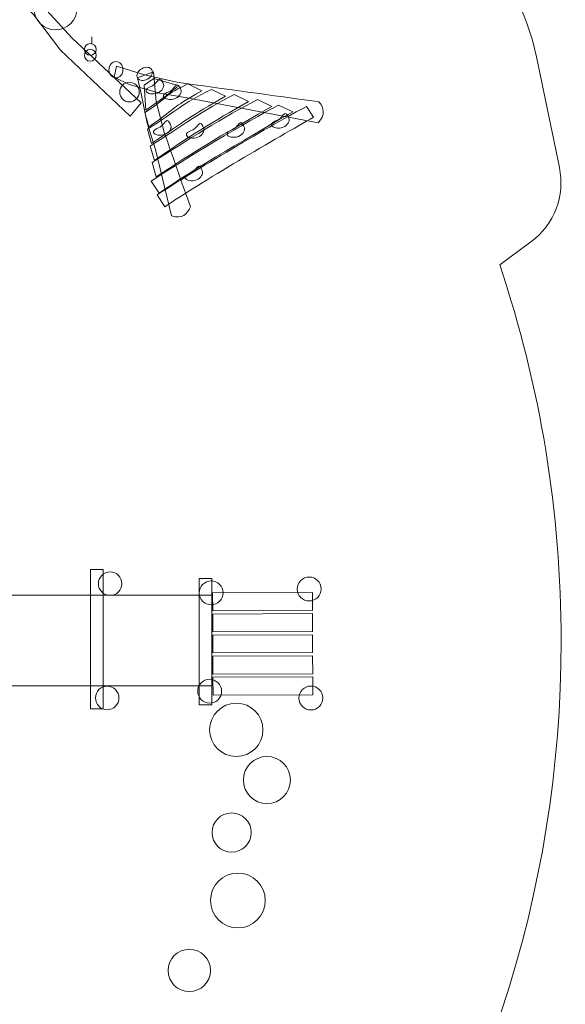
# Model space of a CAD drawing. Units: centimetres. Extents: x -9.6 to 6.3, y -5.5 to 13.
# Drawn here: x 2.6 to 6.3, y 0.2 to 6.8 of the extents above; entities that cross this region are included whole.
import ezdxf

# ---------------------------------------------------------------- set-up
doc = ezdxf.new("R2010")
doc.units = ezdxf.units.CM
doc.header["$MEASUREMENT"] = 0
doc.layers.add('layer 1', color=7, linetype='Continuous')

msp = doc.modelspace()

# ---------------------------------------------------------------- linework, layer by layer
at = {"layer": 'layer 1', "color": 254, "lineweight": 20}
for points in [[(3.08957, 2.19197), (3.17539, 2.19197), (3.17539, 3.13331), (3.08957, 3.13331), (3.08957, 2.19197)], [(3.82189, 2.22051), (3.90771, 2.22051), (3.90771, 3.07217), (3.82189, 3.07217), (3.82189, 2.22051)], [(2.35665, 2.34751), (3.90771, 2.34751), (3.90771, 2.96129), (2.35665, 2.96129), (2.35665, 2.34751)]]:
    msp.add_lwpolyline(points, close=True, dxfattribs=at)
for centre, major_axis, ratio in [((2.85309, 6.92323), (0, 0.14552), 1), ((3.08792, 6.64494), (0, 0.03971), 1), ((3.08792, 6.60524), (0, 0.03971), 1), ((3.26122, 6.50782), (0, 0.05551), 0.8461538), ((3.35243, 6.35716), (0, 0.06614), 1), ((3.22189, 3.03804), (0, 0.07938), 1), ((3.20202, 2.26677), (0, 0.07938), 1), ((4.07379, 2.05117), (0, 0.17996), 1), ((4.2802, 1.71247), (0, 0.15875), 1), ((4.04207, 1.35793), (0, 0.13229), 1), ((4.08441, 0.8993), (0, 0.18521), 1), ((3.75632, 0.42659), (0, 0.14287), 1)]:
    msp.add_ellipse(centre, major_axis=major_axis, ratio=ratio, dxfattribs=at)
at = {"layer": 'layer 1', "color": 242, "lineweight": 20}
msp.add_open_spline([(2.05898, 9.66526), (2.91143, 9.2099), (3.67617, 8.60129), (4.31324, 7.87006), (4.31324, 7.87006), (4.31324, 7.87006), (4.89137, 7.76839), (4.89137, 7.76839), (4.89137, 7.76839), (5.50949, 7.65969), (5.97383, 7.2088), (6.10064, 6.59414), (6.10064, 6.59414), (6.10064, 6.59414), (6.25449, 5.84841), (6.25449, 5.84841), (6.25449, 5.84841), (6.29474, 5.65331), (6.22262, 5.46437), (6.06259, 5.34573), (6.06259, 5.34573), (6.06259, 5.34573), (5.85208, 5.18966), (5.85208, 5.18966), (5.85208, 5.18966), (6.12649, 4.37507), (6.2667, 3.51921), (6.2667, 2.65172), (6.2667, 2.65172), (6.2667, -0.78187), (4.06752, -3.77808), (0.91, -4.86385), (0.91, -4.86385), (0.91, -4.86385), (0.91, -4.96533), (0.91, -4.96533), (0.91, -4.96533), (0.91, -5.24072), (0.68539, -5.46533), (0.41, -5.46533), (0.41, -5.46533), (0.41, -5.46533), (-3.91833, -5.46533), (-3.91833, -5.46533), (-3.91833, -5.46533), (-4.19372, -5.46533), (-4.41833, -5.24072), (-4.41833, -4.96533), (-4.41833, -4.96533), (-4.41833, -4.96533), (-4.41833, -4.81126), (-4.41833, -4.81126), (-4.41833, -4.81126), (-5.14956, -4.54292), (-5.83764, -4.16783), (-6.46063, -3.69831), (-6.46063, -3.69831), (-6.46063, -3.69831), (-6.56813, -3.73576), (-6.56813, -3.73576), (-6.56813, -3.73576), (-7.08824, -3.91698), (-7.66025, -3.64058), (-7.84147, -3.12047), (-7.84147, -3.12047), (-7.84147, -3.12047), (-8.34174, -1.6847), (-8.34174, -1.6847), (-8.34174, -1.6847), (-9.18377, -0.3938), (-9.62864, 1.10652), (-9.62864, 2.65172), (-9.62864, 2.65172), (-9.62864, 7.04054), (-6.06979, 10.59939), (-1.68097, 10.59939), (-1.68097, 10.59939), (-1.61024, 10.59939), (-1.53953, 10.59845), (-1.46885, 10.59658), (-1.46885, 10.59658), (-1.46885, 10.59658), (-1.20099, 11.71558), (-1.20099, 11.71558), (-1.20099, 11.71558), (-1.00865, 12.51908), (-0.19642, 13.01753), (0.60707, 12.82515), (0.60707, 12.82515), (0.60707, 12.82515), (1.23698, 12.67433), (1.23698, 12.67433), (1.23698, 12.67433), (2.04041, 12.48196), (2.53881, 11.66981), (2.34649, 10.86637), (2.34649, 10.86637), (2.34649, 10.86637), (2.05898, 9.66526), (2.05898, 9.66526)], degree=3, knots=[0, 0, 0, 0, 0.0384615, 0.0384615, 0.0384615, 0.0384615, 0.0769231, 0.0769231, 0.0769231, 0.0769231, 0.1153846, 0.1153846, 0.1153846, 0.1153846, 0.1538462, 0.1538462, 0.1538462, 0.1538462, 0.1923077, 0.1923077, 0.1923077, 0.1923077, 0.2307692, 0.2307692, 0.2307692, 0.2307692, 0.2692308, 0.2692308, 0.2692308, 0.2692308, 0.3076923, 0.3076923, 0.3076923, 0.3076923, 0.3461538, 0.3461538, 0.3461538, 0.3461538, 0.3846154, 0.3846154, 0.3846154, 0.3846154, 0.4230769, 0.4230769, 0.4230769, 0.4230769, 0.4615385, 0.4615385, 0.4615385, 0.4615385, 0.5, 0.5, 0.5, 0.5, 0.5384615, 0.5384615, 0.5384615, 0.5384615, 0.5769231, 0.5769231, 0.5769231, 0.5769231, 0.6153846, 0.6153846, 0.6153846, 0.6153846, 0.6538462, 0.6538462, 0.6538462, 0.6538462, 0.6923077, 0.6923077, 0.6923077, 0.6923077, 0.7307692, 0.7307692, 0.7307692, 0.7307692, 0.7692308, 0.7692308, 0.7692308, 0.7692308, 0.8076923, 0.8076923, 0.8076923, 0.8076923, 0.8461538, 0.8461538, 0.8461538, 0.8461538, 0.8846154, 0.8846154, 0.8846154, 0.8846154, 0.9230769, 0.9230769, 0.9230769, 0.9230769, 1, 1, 1, 1], dxfattribs=at)
at = {"layer": 'layer 1', "color": 254, "lineweight": 20}
for points, knots in [([(1.49044, 8.03483), (1.49044, 8.03483), (1.7611, 7.79815), (1.7611, 7.79815), (1.7611, 7.79815), (1.7611, 7.79815), (2.2651, 7.40785), (2.2651, 7.40785), (2.2651, 7.40785), (2.2651, 7.40785), (2.72318, 6.98997), (2.72318, 6.98997), (2.72318, 6.98997), (2.72318, 6.98997), (2.96272, 6.72266), (2.96272, 6.72266), (2.96272, 6.72266), (2.96272, 6.72266), (3.43058, 6.28388), (3.43058, 6.28388), (3.43058, 6.28388), (3.43058, 6.28388), (3.35711, 6.19419), (3.35711, 6.19419), (3.35711, 6.19419), (3.35711, 6.19419), (2.88572, 6.64047), (2.88572, 6.64047), (2.88572, 6.64047), (2.88572, 6.64047), (2.70539, 6.88197), (2.70539, 6.88197), (2.70539, 6.88197), (2.70539, 6.88197), (2.28372, 7.28344), (2.28372, 7.28344), (2.28372, 7.28344), (2.28372, 7.28344), (1.95325, 7.49258), (1.95325, 7.49258), (1.95325, 7.49258), (1.95325, 7.49258), (1.7325, 7.69423), (1.7325, 7.69423), (1.7325, 7.69423), (1.7325, 7.69423), (1.44213, 7.96633), (1.44213, 7.96633), (1.44213, 7.96633), (1.44213, 7.96633), (1.49044, 8.03483), (1.49044, 8.03483)], [0, 0, 0, 0, 0.0714286, 0.0714286, 0.0714286, 0.0714286, 0.1428571, 0.1428571, 0.1428571, 0.1428571, 0.2142857, 0.2142857, 0.2142857, 0.2142857, 0.2857143, 0.2857143, 0.2857143, 0.2857143, 0.3571429, 0.3571429, 0.3571429, 0.3571429, 0.4285714, 0.4285714, 0.4285714, 0.4285714, 0.5, 0.5, 0.5, 0.5, 0.5714286, 0.5714286, 0.5714286, 0.5714286, 0.6428571, 0.6428571, 0.6428571, 0.6428571, 0.7142857, 0.7142857, 0.7142857, 0.7142857, 0.7857143, 0.7857143, 0.7857143, 0.7857143, 0.8571429, 0.8571429, 0.8571429, 0.8571429, 1, 1, 1, 1]), ([(3.2657, 6.53125), (3.2657, 6.53125), (3.45482, 6.47248), (3.45482, 6.47248), (3.45482, 6.47248), (3.45482, 6.47248), (3.673, 6.42328), (3.673, 6.42328), (3.673, 6.42328), (3.99253, 6.3792), (4.31205, 6.33514), (4.63158, 6.29106), (4.63158, 6.29106), (4.66672, 6.24874), (4.67662, 6.20325), (4.62707, 6.15034), (4.62707, 6.15034), (4.62707, 6.15034), (3.74157, 6.31925), (3.74157, 6.31925), (3.74157, 6.31925), (3.74157, 6.31925), (3.55817, 6.35059), (3.55817, 6.35059), (3.55817, 6.35059), (3.55817, 6.35059), (3.35097, 6.4087), (3.35097, 6.4087), (3.35097, 6.4087), (3.35097, 6.4087), (3.24823, 6.45686), (3.24823, 6.45686), (3.24823, 6.45686), (3.24823, 6.45686), (3.2657, 6.53125), (3.2657, 6.53125)], [0, 0, 0, 0, 0.1, 0.1, 0.1, 0.1, 0.2, 0.2, 0.2, 0.2, 0.3, 0.3, 0.3, 0.3, 0.4, 0.4, 0.4, 0.4, 0.5, 0.5, 0.5, 0.5, 0.6, 0.6, 0.6, 0.6, 0.7, 0.7, 0.7, 0.7, 0.8, 0.8, 0.8, 0.8, 1, 1, 1, 1]), ([(3.50368, 6.50741), (3.51457, 6.48818), (3.50176, 6.46034), (3.47508, 6.44525), (3.47508, 6.44525), (3.44839, 6.43015), (3.41794, 6.43351), (3.40706, 6.45275), (3.40706, 6.45275), (3.39617, 6.47198), (3.40898, 6.49982), (3.43566, 6.51491), (3.43566, 6.51491), (3.46235, 6.53001), (3.4928, 6.52665), (3.50368, 6.50741)], [0, 0, 0, 0, 0.2, 0.2, 0.2, 0.2, 0.4, 0.4, 0.4, 0.4, 0.6, 0.6, 0.6, 0.6, 1, 1, 1, 1]), ([(3.51407, 6.49382), (3.51407, 6.49382), (3.53379, 6.29414), (3.53379, 6.29414), (3.53379, 6.29414), (3.53379, 6.29414), (3.58986, 6.07762), (3.58986, 6.07762), (3.58986, 6.07762), (3.69686, 5.77334), (3.65741, 5.88554), (3.76441, 5.58126), (3.76441, 5.58126), (3.74286, 5.53064), (3.70694, 5.50103), (3.63722, 5.52088), (3.63722, 5.52088), (3.63722, 5.52088), (3.52873, 5.96905), (3.52873, 5.96905), (3.52873, 5.96905), (3.52873, 5.96905), (3.47269, 6.14647), (3.47269, 6.14647), (3.47269, 6.14647), (3.47269, 6.14647), (3.42956, 6.3573), (3.42956, 6.3573), (3.42956, 6.3573), (3.42956, 6.3573), (3.40706, 6.45275), (3.40706, 6.45275), (3.40706, 6.45275), (3.40706, 6.45275), (3.51407, 6.49382), (3.51407, 6.49382)], [0, 0, 0, 0, 0.1, 0.1, 0.1, 0.1, 0.2, 0.2, 0.2, 0.2, 0.3, 0.3, 0.3, 0.3, 0.4, 0.4, 0.4, 0.4, 0.5, 0.5, 0.5, 0.5, 0.6, 0.6, 0.6, 0.6, 0.7, 0.7, 0.7, 0.7, 0.8, 0.8, 0.8, 0.8, 1, 1, 1, 1]), ([(3.68724, 6.39846), (3.59964, 6.34278), (3.68967, 6.39102), (3.46212, 6.2339), (3.46212, 6.2339), (3.46212, 6.2339), (3.45121, 6.4039), (3.45121, 6.4039), (3.45121, 6.4039), (3.45121, 6.4039), (3.51787, 6.4494), (3.51787, 6.4494), (3.51787, 6.4494), (3.51787, 6.4494), (3.68724, 6.39846), (3.68724, 6.39846)], [0, 0, 0, 0, 0.2, 0.2, 0.2, 0.2, 0.4, 0.4, 0.4, 0.4, 0.6, 0.6, 0.6, 0.6, 1, 1, 1, 1]), ([(3.84198, 6.3662), (3.60157, 6.22916), (3.71084, 6.27989), (3.48329, 6.12277), (3.48329, 6.12277), (3.48329, 6.12277), (3.45584, 6.22001), (3.45584, 6.22001), (3.45584, 6.22001), (3.67848, 6.36385), (3.52785, 6.30113), (3.74536, 6.41251), (3.74536, 6.41251), (3.74536, 6.41251), (3.84198, 6.3662), (3.84198, 6.3662)], [0, 0, 0, 0, 0.2, 0.2, 0.2, 0.2, 0.4, 0.4, 0.4, 0.4, 0.6, 0.6, 0.6, 0.6, 1, 1, 1, 1]), ([(3.50904, 6.39993), (3.52681, 6.40701), (3.54307, 6.44154), (3.55718, 6.44348), (3.55718, 6.44348), (3.56867, 6.44506), (3.57958, 6.41559), (3.58224, 6.40891), (3.58224, 6.40891), (3.58817, 6.39402), (3.57439, 6.36316), (3.54214, 6.35032), (3.54214, 6.35032), (3.50989, 6.33747), (3.47137, 6.3475), (3.46544, 6.36239), (3.46544, 6.36239), (3.45951, 6.37728), (3.47679, 6.38708), (3.50904, 6.39993)], [0, 0, 0, 0, 0.1666667, 0.1666667, 0.1666667, 0.1666667, 0.3333333, 0.3333333, 0.3333333, 0.3333333, 0.5, 0.5, 0.5, 0.5, 0.6666667, 0.6666667, 0.6666667, 0.6666667, 1, 1, 1, 1]), ([(3.62678, 6.36282), (3.64455, 6.3699), (3.66081, 6.40443), (3.67492, 6.40637), (3.67492, 6.40637), (3.68641, 6.40795), (3.69732, 6.37848), (3.69998, 6.3718), (3.69998, 6.3718), (3.70591, 6.35691), (3.69213, 6.32605), (3.65988, 6.31321), (3.65988, 6.31321), (3.62763, 6.30036), (3.58911, 6.31039), (3.58318, 6.32528), (3.58318, 6.32528), (3.57725, 6.34017), (3.59453, 6.34997), (3.62678, 6.36282)], [0, 0, 0, 0, 0.1666667, 0.1666667, 0.1666667, 0.1666667, 0.3333333, 0.3333333, 0.3333333, 0.3333333, 0.5, 0.5, 0.5, 0.5, 0.6666667, 0.6666667, 0.6666667, 0.6666667, 1, 1, 1, 1]), ([(4.0018, 6.32918), (3.76139, 6.19214), (3.72937, 6.16612), (3.50182, 6.009), (3.50182, 6.009), (3.50182, 6.009), (3.47437, 6.10624), (3.47437, 6.10624), (3.47437, 6.10624), (3.69701, 6.25008), (3.68767, 6.26411), (3.90518, 6.37549), (3.90518, 6.37549), (3.90518, 6.37549), (4.0018, 6.32918), (4.0018, 6.32918)], [0, 0, 0, 0, 0.2, 0.2, 0.2, 0.2, 0.4, 0.4, 0.4, 0.4, 0.6, 0.6, 0.6, 0.6, 1, 1, 1, 1]), ([(4.15699, 6.29446), (3.91658, 6.15742), (3.74789, 6.05235), (3.52034, 5.89523), (3.52034, 5.89523), (3.52034, 5.89523), (3.49289, 5.99247), (3.49289, 5.99247), (3.49289, 5.99247), (3.71553, 6.13631), (3.84286, 6.22939), (4.06037, 6.34077), (4.06037, 6.34077), (4.06037, 6.34077), (4.15699, 6.29446), (4.15699, 6.29446)], [0, 0, 0, 0, 0.2, 0.2, 0.2, 0.2, 0.4, 0.4, 0.4, 0.4, 0.6, 0.6, 0.6, 0.6, 1, 1, 1, 1]), ([(4.45592, 6.22316), (4.21551, 6.08612), (3.77964, 5.83274), (3.55209, 5.67562), (3.55209, 5.67562), (3.55209, 5.67562), (3.49952, 5.75665), (3.49952, 5.75665), (3.49952, 5.75665), (3.72216, 5.90049), (4.14179, 6.15809), (4.3593, 6.26947), (4.3593, 6.26947), (4.3593, 6.26947), (4.45592, 6.22316), (4.45592, 6.22316)], [0, 0, 0, 0, 0.2, 0.2, 0.2, 0.2, 0.4, 0.4, 0.4, 0.4, 0.6, 0.6, 0.6, 0.6, 1, 1, 1, 1]), ([(4.31359, 6.26065), (4.07318, 6.12361), (3.76112, 5.94122), (3.53357, 5.7841), (3.53357, 5.7841), (3.53357, 5.7841), (3.50612, 5.88134), (3.50612, 5.88134), (3.50612, 5.88134), (3.72876, 6.02518), (3.99946, 6.19558), (4.21697, 6.30696), (4.21697, 6.30696), (4.21697, 6.30696), (4.31359, 6.26065), (4.31359, 6.26065)], [0, 0, 0, 0, 0.2, 0.2, 0.2, 0.2, 0.4, 0.4, 0.4, 0.4, 0.6, 0.6, 0.6, 0.6, 1, 1, 1, 1]), ([(4.59582, 6.18795), (4.35542, 6.05092), (3.81932, 5.74014), (3.59177, 5.58302), (3.59177, 5.58302), (3.59177, 5.58302), (3.5392, 5.66405), (3.5392, 5.66405), (3.5392, 5.66405), (3.76184, 5.80789), (4.33091, 6.1487), (4.54842, 6.26008), (4.54842, 6.26008), (4.54842, 6.26008), (4.59582, 6.18795), (4.59582, 6.18795)], [0, 0, 0, 0, 0.2, 0.2, 0.2, 0.2, 0.4, 0.4, 0.4, 0.4, 0.6, 0.6, 0.6, 0.6, 1, 1, 1, 1]), ([(4.35615, 6.16929), (4.37392, 6.17637), (4.39018, 6.2109), (4.40429, 6.21284), (4.40429, 6.21284), (4.41578, 6.21442), (4.42669, 6.18495), (4.42935, 6.17827), (4.42935, 6.17827), (4.43528, 6.16338), (4.4215, 6.13252), (4.38925, 6.11968), (4.38925, 6.11968), (4.357, 6.10683), (4.31848, 6.11686), (4.31255, 6.13175), (4.31255, 6.13175), (4.30662, 6.14664), (4.3239, 6.15644), (4.35615, 6.16929)], [0, 0, 0, 0, 0.1666667, 0.1666667, 0.1666667, 0.1666667, 0.3333333, 0.3333333, 0.3333333, 0.3333333, 0.5, 0.5, 0.5, 0.5, 0.6666667, 0.6666667, 0.6666667, 0.6666667, 1, 1, 1, 1]), ([(3.55893, 6.12105), (3.5767, 6.12813), (3.59296, 6.16266), (3.60707, 6.1646), (3.60707, 6.1646), (3.61856, 6.16618), (3.62947, 6.13671), (3.63213, 6.13003), (3.63213, 6.13003), (3.63806, 6.11514), (3.62428, 6.08428), (3.59203, 6.07144), (3.59203, 6.07144), (3.55978, 6.05859), (3.52126, 6.06862), (3.51533, 6.08351), (3.51533, 6.08351), (3.5094, 6.0984), (3.52668, 6.1082), (3.55893, 6.12105)], [0, 0, 0, 0, 0.1666667, 0.1666667, 0.1666667, 0.1666667, 0.3333333, 0.3333333, 0.3333333, 0.3333333, 0.5, 0.5, 0.5, 0.5, 0.6666667, 0.6666667, 0.6666667, 0.6666667, 1, 1, 1, 1]), ([(3.7811, 6.10209), (3.79887, 6.10917), (3.81513, 6.1437), (3.82924, 6.14564), (3.82924, 6.14564), (3.84073, 6.14722), (3.85164, 6.11775), (3.8543, 6.11107), (3.8543, 6.11107), (3.86023, 6.09618), (3.84645, 6.06532), (3.8142, 6.05248), (3.8142, 6.05248), (3.78195, 6.03963), (3.74343, 6.04966), (3.7375, 6.06455), (3.7375, 6.06455), (3.73157, 6.07944), (3.74885, 6.08924), (3.7811, 6.10209)], [0, 0, 0, 0, 0.1666667, 0.1666667, 0.1666667, 0.1666667, 0.3333333, 0.3333333, 0.3333333, 0.3333333, 0.5, 0.5, 0.5, 0.5, 0.6666667, 0.6666667, 0.6666667, 0.6666667, 1, 1, 1, 1]), ([(4.05521, 6.10708), (4.07298, 6.11416), (4.08924, 6.14869), (4.10335, 6.15063), (4.10335, 6.15063), (4.11484, 6.15221), (4.12575, 6.12274), (4.12841, 6.11606), (4.12841, 6.11606), (4.13434, 6.10117), (4.12056, 6.07031), (4.08831, 6.05747), (4.08831, 6.05747), (4.05606, 6.04462), (4.01754, 6.05465), (4.01161, 6.06954), (4.01161, 6.06954), (4.00568, 6.08443), (4.02296, 6.09423), (4.05521, 6.10708)], [0, 0, 0, 0, 0.1666667, 0.1666667, 0.1666667, 0.1666667, 0.3333333, 0.3333333, 0.3333333, 0.3333333, 0.5, 0.5, 0.5, 0.5, 0.6666667, 0.6666667, 0.6666667, 0.6666667, 1, 1, 1, 1]), ([(3.77196, 5.81404), (3.78973, 5.82112), (3.80599, 5.85565), (3.8201, 5.85759), (3.8201, 5.85759), (3.83159, 5.85917), (3.8425, 5.8297), (3.84516, 5.82302), (3.84516, 5.82302), (3.85109, 5.80813), (3.83731, 5.77727), (3.80506, 5.76443), (3.80506, 5.76443), (3.77281, 5.75158), (3.73429, 5.76161), (3.72836, 5.7765), (3.72836, 5.7765), (3.72243, 5.79139), (3.73971, 5.80119), (3.77196, 5.81404)], [0, 0, 0, 0, 0.1666667, 0.1666667, 0.1666667, 0.1666667, 0.3333333, 0.3333333, 0.3333333, 0.3333333, 0.5, 0.5, 0.5, 0.5, 0.6666667, 0.6666667, 0.6666667, 0.6666667, 1, 1, 1, 1]), ([(4.48512, 3.00187), (4.48495, 3.04643), (4.52094, 3.0827), (4.5655, 3.08287), (4.5655, 3.08287), (4.61006, 3.08305), (4.64633, 3.04706), (4.6465, 3.0025), (4.6465, 3.0025), (4.64668, 2.95794), (4.61069, 2.92167), (4.56613, 2.92149), (4.56613, 2.92149), (4.52157, 2.92132), (4.4853, 2.95731), (4.48512, 3.00187)], [0, 0, 0, 0, 0.2, 0.2, 0.2, 0.2, 0.4, 0.4, 0.4, 0.4, 0.6, 0.6, 0.6, 0.6, 1, 1, 1, 1]), ([(3.82303, 2.97546), (3.82286, 3.02002), (3.85885, 3.05629), (3.90341, 3.05647), (3.90341, 3.05647), (3.94797, 3.05664), (3.98424, 3.02065), (3.98441, 2.97609), (3.98441, 2.97609), (3.98459, 2.93153), (3.9486, 2.89526), (3.90404, 2.89509), (3.90404, 2.89509), (3.85948, 2.89491), (3.82321, 2.9309), (3.82303, 2.97546)], [0, 0, 0, 0, 0.2, 0.2, 0.2, 0.2, 0.4, 0.4, 0.4, 0.4, 0.6, 0.6, 0.6, 0.6, 1, 1, 1, 1]), ([(3.91419, 2.85505), (3.91419, 2.85505), (3.91372, 2.97582), (3.91372, 2.97582), (3.91372, 2.97582), (3.91372, 2.97582), (4.58706, 2.97846), (4.58706, 2.97846), (4.58706, 2.97846), (4.58706, 2.97846), (4.58753, 2.85769), (4.58753, 2.85769), (4.58753, 2.85769), (4.58753, 2.85769), (3.91419, 2.85505), (3.91419, 2.85505)], [0, 0, 0, 0, 0.2, 0.2, 0.2, 0.2, 0.4, 0.4, 0.4, 0.4, 0.6, 0.6, 0.6, 0.6, 1, 1, 1, 1]), ([(3.91475, 2.71256), (3.91475, 2.71256), (3.91428, 2.83333), (3.91428, 2.83333), (3.91428, 2.83333), (3.91428, 2.83333), (4.58761, 2.83597), (4.58761, 2.83597), (4.58761, 2.83597), (4.58761, 2.83597), (4.58809, 2.7152), (4.58809, 2.7152), (4.58809, 2.7152), (4.58809, 2.7152), (3.91475, 2.71256), (3.91475, 2.71256)], [0, 0, 0, 0, 0.2, 0.2, 0.2, 0.2, 0.4, 0.4, 0.4, 0.4, 0.6, 0.6, 0.6, 0.6, 1, 1, 1, 1]), ([(3.91531, 2.57008), (3.91531, 2.57008), (3.91484, 2.69085), (3.91484, 2.69085), (3.91484, 2.69085), (3.91484, 2.69085), (4.58817, 2.69349), (4.58817, 2.69349), (4.58817, 2.69349), (4.58817, 2.69349), (4.58865, 2.57272), (4.58865, 2.57272), (4.58865, 2.57272), (4.58865, 2.57272), (3.91531, 2.57008), (3.91531, 2.57008)], [0, 0, 0, 0, 0.2, 0.2, 0.2, 0.2, 0.4, 0.4, 0.4, 0.4, 0.6, 0.6, 0.6, 0.6, 1, 1, 1, 1]), ([(3.91587, 2.4276), (3.91587, 2.4276), (3.9154, 2.54836), (3.9154, 2.54836), (3.9154, 2.54836), (3.9154, 2.54836), (4.58873, 2.551), (4.58873, 2.551), (4.58873, 2.551), (4.58873, 2.551), (4.58921, 2.43024), (4.58921, 2.43024), (4.58921, 2.43024), (4.58921, 2.43024), (3.91587, 2.4276), (3.91587, 2.4276)], [0, 0, 0, 0, 0.2, 0.2, 0.2, 0.2, 0.4, 0.4, 0.4, 0.4, 0.6, 0.6, 0.6, 0.6, 1, 1, 1, 1]), ([(3.91643, 2.28511), (3.91643, 2.28511), (3.91596, 2.40588), (3.91596, 2.40588), (3.91596, 2.40588), (3.91596, 2.40588), (4.58929, 2.40852), (4.58929, 2.40852), (4.58929, 2.40852), (4.58929, 2.40852), (4.58976, 2.28775), (4.58976, 2.28775), (4.58976, 2.28775), (4.58976, 2.28775), (3.91643, 2.28511), (3.91643, 2.28511)], [0, 0, 0, 0, 0.2, 0.2, 0.2, 0.2, 0.4, 0.4, 0.4, 0.4, 0.6, 0.6, 0.6, 0.6, 1, 1, 1, 1]), ([(3.81314, 2.31131), (3.81296, 2.35587), (3.84895, 2.39214), (3.89351, 2.39231), (3.89351, 2.39231), (3.93807, 2.39249), (3.97434, 2.3565), (3.97452, 2.31194), (3.97452, 2.31194), (3.97469, 2.26738), (3.9387, 2.23111), (3.89414, 2.23093), (3.89414, 2.23093), (3.84958, 2.23076), (3.81331, 2.26675), (3.81314, 2.31131)], [0, 0, 0, 0, 0.2, 0.2, 0.2, 0.2, 0.4, 0.4, 0.4, 0.4, 0.6, 0.6, 0.6, 0.6, 1, 1, 1, 1]), ([(4.49653, 2.26578), (4.49636, 2.31034), (4.53234, 2.34661), (4.5769, 2.34678), (4.5769, 2.34678), (4.62146, 2.34696), (4.65773, 2.31097), (4.65791, 2.26641), (4.65791, 2.26641), (4.65808, 2.22185), (4.6221, 2.18558), (4.57754, 2.1854), (4.57754, 2.1854), (4.53298, 2.18523), (4.49671, 2.22122), (4.49653, 2.26578)], [0, 0, 0, 0, 0.2, 0.2, 0.2, 0.2, 0.4, 0.4, 0.4, 0.4, 0.6, 0.6, 0.6, 0.6, 1, 1, 1, 1])]:
    msp.add_open_spline(points, degree=3, knots=knots, dxfattribs=at)
at = {"layer": 'layer 1', "lineweight": 20}
msp.add_open_spline([(3.09902, 6.68308), (3.09902, 6.68308), (3.09809, 6.73111), (3.09809, 6.73111)], degree=3, dxfattribs=at)

doc.saveas('drawing.dxf')
